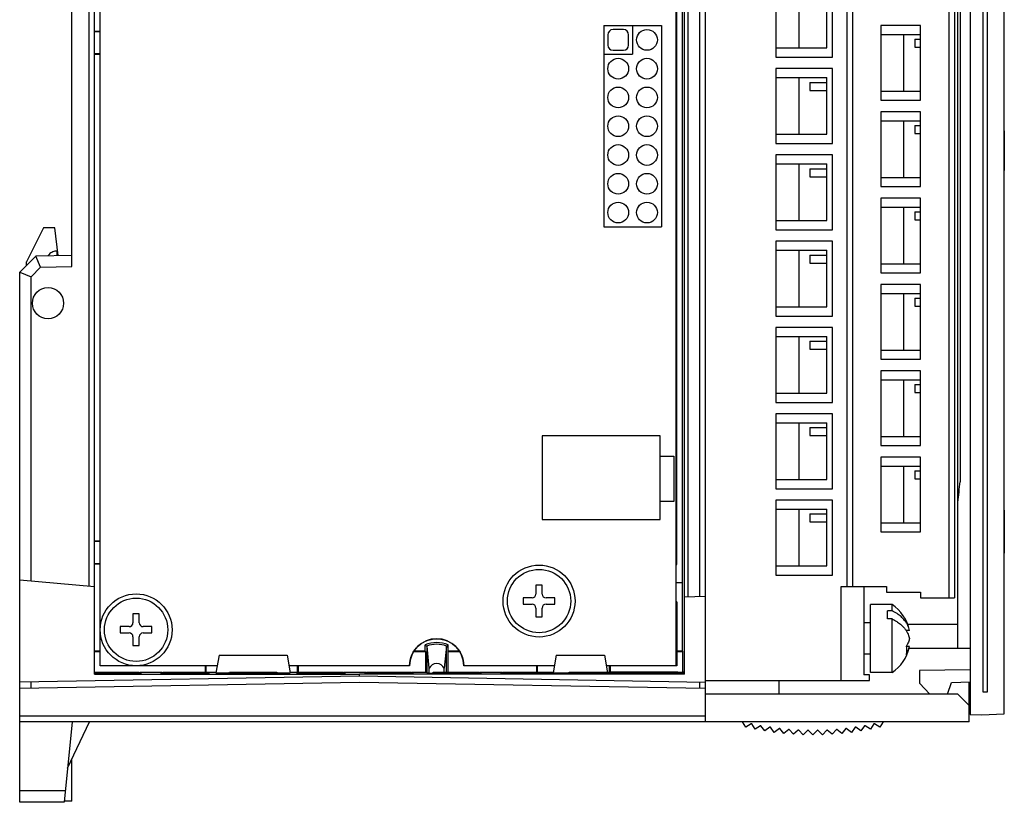
# Model space of a CAD drawing. Extents: x 0 to 51, y 0 to 33.
# Drawn here: x 3.6 to 7.1, y 8.6 to 11.3 of the extents above; entities that cross this region are included whole.
import ezdxf

# ---------------------------------------------------------------- set-up
doc = ezdxf.new("R2010")
doc.units = 0
doc.header["$LTSCALE"] = 0.25
doc.header["$MEASUREMENT"] = 0
for name, color, linetype in [('0530-0650-01', 9, 'CONTINUOUS'), ('0535-0518-01-0', 9, 'CONTINUOUS'), ('0535-0519-01-0', 9, 'CONTINUOUS'), ('0_Screws', 9, 'CONTINUOUS'), ('0_Washers', 9, 'CONTINUOUS'), ('1428-0015-01', 9, 'CONTINUOUS'), ('1428-0015-01_LATCH_LOWER', 9, 'CONTINUOUS'), ('1428-0015-07', 9, 'CONTINUOUS'), ('1428-0015-08', 9, 'CONTINUOUS')]:
    doc.layers.add(name, color=color, linetype=linetype)

msp = doc.modelspace()

# ---------------------------------------------------------------- linework, layer by layer
at = {"layer": '0530-0650-01'}
msp.add_lwpolyline([(7.0105, 9.0067), (6.9955, 9.0067), (6.9955, 12.5696), (7.0105, 12.5696)], close=True, dxfattribs=at)
at = {"layer": '0535-0518-01-0', "linetype": 'Continuous'}
for p, q in [((5.6779, 11.3239), (5.6779, 10.6239)), ((5.6779, 11.3239), (5.8779, 11.3239)), ((5.6919, 11.2919), (5.6919, 11.2559)), ((5.7459, 11.3099), (5.7099, 11.3099)), ((5.7639, 11.2559), (5.7639, 11.2919)), ((5.7779, 11.3239), (5.7779, 11.2239)), ((5.8779, 11.3239), (5.8779, 10.6239)), ((5.6779, 11.2239), (5.7779, 11.2239)), ((5.7099, 11.2379), (5.7459, 11.2379)), ((5.6779, 10.6239), (5.8779, 10.6239))]:
    msp.add_line(p, q, dxfattribs=at)
for points in [[(5.9279, 12.7189), (5.9279, 9.0989), (5.6864, 9.0989)], [(4.3346, 9.0989), (3.9279, 9.0989), (3.9279, 11.3989)]]:
    msp.add_lwpolyline(points, dxfattribs=at)
at = {"layer": '0535-0518-01-0'}
msp.add_lwpolyline([(5.8735, 9.8985), (5.464, 9.8985), (5.464, 9.6072), (5.8735, 9.6072)], close=True, dxfattribs=at)
msp.add_lwpolyline([(5.8735, 9.8276), (5.9207, 9.8276), (5.9207, 9.6702), (5.8735, 9.6702)], dxfattribs=at)
at = {"layer": '0535-0518-01-0', "linetype": 'Continuous'}
msp.add_lwpolyline([(5.5059, 9.0989), (5.1912, 9.0989, 1), (5.0032, 9.0989), (4.584, 9.0989)], format="xyb", dxfattribs=at)
for centre in [(5.8279, 11.2739), (5.7279, 11.1739), (5.8279, 11.1739), (5.7279, 11.0739), (5.8279, 11.0739), (5.7279, 10.9739), (5.8279, 10.9739), (5.7279, 10.8739), (5.8279, 10.8739), (5.7279, 10.7739), (5.8279, 10.7739), (5.7279, 10.6739), (5.8279, 10.6739)]:
    msp.add_circle(centre, 0.036, dxfattribs=at)
for centre, start, end in [((5.7099, 11.2919), 90, 180), ((5.7459, 11.2919), 0, 90), ((5.7099, 11.2559), 180, 270), ((5.7459, 11.2559), 270, 0)]:
    msp.add_arc(centre, 0.018, start, end, dxfattribs=at)
at = {"layer": '0535-0519-01-0', "linetype": 'Continuous'}
for p, q in [((5.9318, 9.4512), (5.9318, 12.1796)), ((3.9279, 9.0989), (3.9279, 11.4423)), ((5.9279, 9.4512), (5.9318, 9.4512)), ((5.9318, 9.3213), (5.9279, 9.3213)), ((5.9318, 9.3213), (5.9318, 9.0989)), ((5.0342, 9.1687), (5.0419, 9.1749)), ((5.0419, 9.1749), (5.0501, 9.1803)), ((5.0501, 9.1803), (5.0589, 9.1847)), ((5.0589, 9.1847), (5.0681, 9.1882)), ((5.0681, 9.1882), (5.0776, 9.1908)), ((5.0776, 9.1908), (5.0873, 9.1923)), ((5.0873, 9.1923), (5.0971, 9.1929)), ((5.0971, 9.1929), (5.107, 9.1923)), ((5.107, 9.1923), (5.1167, 9.1908)), ((5.1167, 9.1908), (5.1262, 9.1882)), ((5.1262, 9.1882), (5.1354, 9.1847)), ((5.1354, 9.1847), (5.1441, 9.1803)), ((5.1441, 9.1803), (5.1524, 9.1749)), ((5.1524, 9.1749), (5.16, 9.1687)), ((5.0077, 9.1279), (5.0113, 9.1371)), ((5.0113, 9.1371), (5.0157, 9.1459)), ((5.0157, 9.1459), (5.0211, 9.1541)), ((5.0211, 9.1541), (5.0273, 9.1617)), ((5.0273, 9.1617), (5.0342, 9.1687)), ((5.16, 9.1687), (5.167, 9.1617)), ((5.167, 9.1617), (5.1732, 9.1541)), ((5.1732, 9.1541), (5.1785, 9.1459)), ((5.1785, 9.1459), (5.183, 9.1371)), ((5.183, 9.1371), (5.1865, 9.1279)), ((5.0031, 9.0989), (5.0037, 9.1087)), ((5.0037, 9.1087), (5.0052, 9.1184)), ((5.0052, 9.1184), (5.0077, 9.1279)), ((5.1865, 9.1279), (5.1891, 9.1184)), ((5.1891, 9.1184), (5.1906, 9.1087)), ((5.1906, 9.1087), (5.1911, 9.0989)), ((4.3346, 9.0989), (3.9279, 9.0989)), ((4.3346, 9.0989), (3.9279, 9.0989)), ((5.0031, 9.0989), (4.584, 9.0989)), ((5.0031, 9.0989), (4.584, 9.0989)), ((5.5059, 9.0989), (5.1912, 9.0989)), ((5.9318, 9.0989), (5.6864, 9.0989))]:
    msp.add_line(p, q, dxfattribs=at)
at = {"layer": '0_Screws'}
for p, q in [((5.4639, 9.3789), (5.4419, 9.3789)), ((5.4419, 9.3789), (5.4419, 9.3481)), ((5.4639, 9.3481), (5.4639, 9.3789)), ((5.4287, 9.3349), (5.3979, 9.3349)), ((5.3979, 9.3349), (5.3979, 9.3129)), ((5.3979, 9.3129), (5.4287, 9.3129)), ((5.5079, 9.3349), (5.4771, 9.3349)), ((5.4771, 9.3129), (5.5079, 9.3129)), ((5.5079, 9.3129), (5.5079, 9.3349)), ((4.0639, 9.2789), (4.0419, 9.2789)), ((4.0419, 9.2789), (4.0419, 9.2481)), ((4.0639, 9.2481), (4.0639, 9.2789)), ((5.4419, 9.2997), (5.4419, 9.2689)), ((5.4639, 9.2689), (5.4639, 9.2997)), ((5.4419, 9.2689), (5.4639, 9.2689)), ((4.0287, 9.2349), (3.9979, 9.2349)), ((3.9979, 9.2349), (3.9979, 9.2129)), ((3.9979, 9.2129), (4.0287, 9.2129)), ((4.1079, 9.2349), (4.0771, 9.2349)), ((4.0771, 9.2129), (4.1079, 9.2129)), ((4.1079, 9.2129), (4.1079, 9.2349)), ((4.0419, 9.1997), (4.0419, 9.1689)), ((4.0639, 9.1689), (4.0639, 9.1997)), ((4.0419, 9.1689), (4.0639, 9.1689))]:
    msp.add_line(p, q, dxfattribs=at)
for centre, radius in [((5.4529, 9.3239), 0.125), ((5.4529, 9.3239), 0.11), ((4.0529, 9.2239), 0.125), ((4.0529, 9.2239), 0.11)]:
    msp.add_circle(centre, radius, dxfattribs=at)
for centre, start, end in [((5.4287, 9.3481), 270, 0), ((5.4771, 9.3481), 180, 270), ((5.4287, 9.2997), 360, 90), ((5.4771, 9.2997), 90, 180), ((4.0287, 9.2481), 270, 0), ((4.0771, 9.2481), 180, 270), ((4.0287, 9.1997), 360, 90), ((4.0771, 9.1997), 90, 180)]:
    msp.add_arc(centre, 0.0132, start, end, dxfattribs=at)
at = {"layer": '0_Washers'}
for centre in [(5.4529, 9.3239), (4.0529, 9.2239)]:
    msp.add_circle(centre, 0.125, dxfattribs=at)
at = {"layer": '1428-0015-01', "linetype": 'Continuous'}
for p, q in [((3.9081, 9.0702), (3.9081, 13.3795)), ((5.9514, 9.15), (5.9514, 12.7229)), ((5.9586, 9.0701), (5.9587, 12.7156)), ((5.9711, 9.3393), (5.9711, 12.7155)), ((6.0105, 12.6441), (6.0105, 9.34)), ((6.0302, 12.6441), (6.0302, 8.904)), ((6.9081, 9.1599), (6.9081, 12.5515)), ((6.916, 12.5515), (6.916, 9.7387)), ((3.8884, 12.2052), (3.8884, 9.3761)), ((3.8294, 10.5217), (3.8294, 11.963)), ((3.9279, 11.3036), (3.9081, 11.3036)), ((3.9279, 11.302), (3.9081, 11.302)), ((3.9081, 11.2264), (3.9279, 11.2264)), ((3.9081, 11.2248), (3.9279, 11.2248)), ((3.6483, 10.467), (3.7052, 10.5239)), ((3.721, 10.484), (3.7042, 10.5229)), ((3.7052, 10.5239), (3.8294, 10.526)), ((3.8294, 10.4867), (3.8294, 10.526)), ((3.721, 10.484), (3.6876, 10.4507)), ((3.721, 10.484), (3.8294, 10.4867)), ((3.6483, 8.6245), (3.6483, 10.467)), ((3.6483, 10.467), (3.6876, 10.4507)), ((3.6876, 9.3937), (3.6876, 10.4507)), ((3.9279, 9.5319), (3.9081, 9.5319)), ((3.9279, 9.5303), (3.9081, 9.5303)), ((3.9081, 9.4548), (3.9279, 9.4548)), ((3.9081, 9.4532), (3.9279, 9.4532)), ((3.6483, 9.3971), (3.9081, 9.3744)), ((5.9587, 9.339), (6.0302, 9.3403)), ((6.9081, 9.2426), (6.7341, 9.2426)), ((5.0566, 9.1714), (5.0566, 9.15)), ((5.1376, 9.15), (5.1376, 9.1714)), ((3.9279, 9.15), (3.9081, 9.15)), ((3.9081, 9.1489), (3.9279, 9.1489)), ((4.3412, 9.1363), (4.3303, 9.0747)), ((4.3412, 9.1363), (4.5774, 9.1363)), ((4.5774, 9.1363), (4.5883, 9.0747)), ((5.0176, 9.1489), (5.0588, 9.1489)), ((5.0566, 9.15), (5.0183, 9.15)), ((5.0566, 9.15), (5.0588, 9.1489)), ((5.0588, 9.1489), (5.0588, 9.0765)), ((5.0626, 9.1673), (5.0626, 9.0752)), ((5.0626, 9.1673), (5.0705, 9.0901)), ((5.1315, 9.1673), (5.1237, 9.0901)), ((5.1315, 9.0772), (5.1315, 9.1673)), ((5.1376, 9.15), (5.1354, 9.1489)), ((5.1354, 9.1489), (5.1354, 9.0765)), ((5.1354, 9.1489), (5.1767, 9.1489)), ((5.176, 9.15), (5.1376, 9.15)), ((5.5124, 9.1363), (5.5016, 9.0747)), ((5.5124, 9.1363), (5.6798, 9.1363)), ((5.6798, 9.1363), (5.6906, 9.0748)), ((5.9514, 9.15), (5.9318, 9.15)), ((5.9318, 9.1489), (5.9522, 9.1489)), ((5.9514, 9.15), (5.9522, 9.1489)), ((5.9522, 9.0765), (5.9522, 9.1489)), ((6.7387, 9.1599), (6.9514, 9.1599)), ((7.0695, 9.0811), (7.0695, 9.1406)), ((4.0695, 9.0729), (3.9081, 9.0729)), ((3.9081, 9.0702), (4.8294, 9.0699)), ((3.9278, 9.0734), (3.9278, 9.0763)), ((3.9278, 9.0763), (4.0459, 9.0763)), ((4.0459, 9.0734), (4.0459, 9.0763)), ((4.0694, 9.0762), (4.0695, 9.0734)), ((4.0695, 9.0729), (4.0696, 9.0704)), ((4.0696, 9.0765), (4.1403, 9.0765)), ((4.1403, 9.0704), (4.1404, 9.0729)), ((4.1404, 9.0734), (4.1405, 9.0762)), ((4.3058, 9.0729), (4.1404, 9.0729)), ((4.164, 9.0734), (4.164, 9.0763)), ((4.164, 9.0763), (4.2934, 9.0763)), ((4.2928, 9.0989), (4.2928, 9.0765)), ((4.2934, 9.0772), (4.3303, 9.0772)), ((4.2934, 9.0763), (4.2934, 9.0772)), ((4.2954, 9.0989), (4.2954, 9.0772)), ((4.3057, 9.0752), (4.3057, 9.0734)), ((4.3304, 9.0752), (4.3057, 9.0752)), ((4.3058, 9.0729), (4.3059, 9.0704)), ((4.3303, 9.0747), (4.3767, 9.0747)), ((4.3765, 9.0704), (4.3766, 9.0729)), ((4.3766, 9.0734), (4.3768, 9.0772)), ((4.542, 9.0729), (4.3766, 9.0729)), ((4.3768, 9.0772), (4.5418, 9.0772)), ((4.5418, 9.0772), (4.542, 9.0734)), ((4.5419, 9.0747), (4.5883, 9.0747)), ((4.542, 9.0729), (4.5421, 9.0704)), ((4.6129, 9.0752), (4.5882, 9.0752)), ((4.5883, 9.0772), (4.6149, 9.0772)), ((4.6127, 9.0704), (4.6128, 9.0729)), ((4.7782, 9.0729), (4.6128, 9.0729)), ((4.6129, 9.0989), (4.6129, 9.0772)), ((4.6129, 9.0734), (4.6129, 9.0752)), ((4.6149, 9.0763), (4.6149, 9.0772)), ((4.6149, 9.0763), (4.7546, 9.0763)), ((4.6155, 9.0989), (4.6155, 9.0765)), ((4.7546, 9.0734), (4.7546, 9.0763)), ((4.7781, 9.0762), (4.7782, 9.0734)), ((4.7782, 9.0729), (4.7783, 9.0704)), ((4.7783, 9.0765), (4.849, 9.0765)), ((5.9586, 9.0701), (4.8294, 9.0699)), ((4.8294, 9.0634), (4.8294, 9.0699)), ((4.849, 9.0704), (4.8491, 9.0729)), ((4.8491, 9.0734), (4.8492, 9.0762)), ((5.0144, 9.0729), (4.8491, 9.0729)), ((4.8727, 9.0763), (4.9908, 9.0763)), ((4.8727, 9.0734), (4.8727, 9.0763)), ((4.9908, 9.0734), (4.9908, 9.0763)), ((5.0143, 9.0762), (5.0144, 9.0734)), ((5.0144, 9.0729), (5.0145, 9.0704)), ((5.0145, 9.0765), (5.0588, 9.0765)), ((5.0588, 9.0765), (5.0626, 9.0752)), ((5.0626, 9.0752), (5.0705, 9.0736)), ((5.0705, 9.0901), (5.0705, 9.0736)), ((5.0705, 9.0736), (5.0853, 9.0736)), ((5.0852, 9.0704), (5.0853, 9.0729)), ((5.0853, 9.0736), (5.0854, 9.0772)), ((5.2506, 9.0729), (5.0853, 9.0729)), ((5.0854, 9.0772), (5.1348, 9.0772)), ((5.1089, 9.0734), (5.1089, 9.0772)), ((5.1237, 9.0772), (5.1237, 9.0901)), ((5.1348, 9.0772), (5.1348, 9.0763)), ((5.1348, 9.0763), (5.227, 9.0763)), ((5.227, 9.0734), (5.227, 9.0763)), ((5.2505, 9.0762), (5.2506, 9.0734)), ((5.2506, 9.0729), (5.2507, 9.0704)), ((5.2507, 9.0765), (5.3214, 9.0765)), ((5.3214, 9.0704), (5.3215, 9.0729)), ((5.3215, 9.0734), (5.3216, 9.0762)), ((5.4869, 9.0729), (5.3215, 9.0729)), ((5.3451, 9.0734), (5.3451, 9.0763)), ((5.3451, 9.0763), (5.4441, 9.0763)), ((5.4436, 9.0989), (5.4436, 9.0765)), ((5.4441, 9.0772), (5.5016, 9.0772)), ((5.4441, 9.0763), (5.4441, 9.0772)), ((5.4461, 9.0989), (5.4461, 9.0772)), ((5.4868, 9.0734), (5.4868, 9.0752)), ((5.4868, 9.0752), (5.5017, 9.0752)), ((5.487, 9.0704), (5.4869, 9.0729)), ((5.5016, 9.0747), (5.5578, 9.0747)), ((5.5576, 9.0704), (5.5577, 9.0729)), ((5.5577, 9.0734), (5.5579, 9.0772)), ((5.7231, 9.0729), (5.5577, 9.0729)), ((5.5579, 9.0772), (5.6902, 9.0772)), ((5.6905, 9.0772), (5.6989, 9.0772)), ((5.723, 9.0748), (5.6906, 9.0748)), ((5.6969, 9.0989), (5.6969, 9.0772)), ((5.6989, 9.0763), (5.6989, 9.0772)), ((5.9357, 9.0763), (5.6989, 9.0763)), ((5.6995, 9.0989), (5.6995, 9.0765)), ((5.723, 9.0748), (5.7231, 9.0734)), ((5.7231, 9.0729), (5.7232, 9.0704)), ((5.7232, 9.0752), (5.794, 9.0752)), ((5.7938, 9.0704), (5.7939, 9.0729)), ((5.9557, 9.0729), (5.7939, 9.0729)), ((5.794, 9.0734), (5.794, 9.0752)), ((5.9357, 9.0734), (5.9357, 9.0763)), ((5.9524, 9.0763), (5.9524, 9.0772)), ((5.9552, 9.0772), (5.9524, 9.0772)), ((5.9557, 9.0729), (5.9557, 9.0772)), ((5.9583, 9.0772), (5.9557, 9.0772)), ((3.6483, 9.0428), (4.8294, 9.0634)), ((3.6483, 9.0212), (4.8294, 9.0418)), ((3.6876, 9.0218), (3.6876, 9.0435)), ((4.8294, 9.0634), (6.0302, 9.0425)), ((4.8294, 9.0418), (6.0302, 9.0208)), ((6.0105, 9.0428), (6.0105, 9.0212)), ((6.9475, 8.904), (6.9475, 9.0425)), ((6.9081, 9.0004), (6.0302, 9.0004)), ((6.9475, 8.9611), (6.9081, 9.0004)), ((6.0302, 8.9237), (3.6483, 8.9237)), ((6.9475, 8.904), (3.6483, 8.904)), ((3.8304, 8.904), (3.8024, 8.6245)), ((3.8142, 8.7428), (3.8904, 8.904)), ((6.1713, 8.8853), (6.1595, 8.904)), ((6.1901, 8.8971), (6.1713, 8.8853)), ((6.1917, 8.8968), (6.1901, 8.8971)), ((6.2041, 8.8783), (6.1917, 8.8968)), ((6.6167, 8.8968), (6.6043, 8.8783)), ((6.6182, 8.8971), (6.6167, 8.8968)), ((6.6371, 8.8853), (6.6182, 8.8971)), ((6.6488, 8.904), (6.6371, 8.8853)), ((6.2226, 8.8907), (6.2041, 8.8783)), ((6.2241, 8.8904), (6.2226, 8.8907)), ((6.2371, 8.8723), (6.2241, 8.8904)), ((6.2552, 8.8854), (6.2371, 8.8723)), ((6.2567, 8.8851), (6.2552, 8.8854)), ((6.2703, 8.8675), (6.2567, 8.8851)), ((6.288, 8.8811), (6.2703, 8.8675)), ((6.2895, 8.8809), (6.288, 8.8811)), ((6.3037, 8.8637), (6.2895, 8.8809)), ((6.3209, 8.8778), (6.3037, 8.8637)), ((6.3224, 8.8777), (6.3209, 8.8778)), ((6.3371, 8.861), (6.3224, 8.8777)), ((6.3538, 8.8757), (6.3371, 8.861)), ((6.3554, 8.8756), (6.3538, 8.8757)), ((6.3706, 8.8594), (6.3554, 8.8756)), ((6.3869, 8.8746), (6.3706, 8.8594)), ((6.3884, 8.8746), (6.3869, 8.8746)), ((6.4042, 8.8588), (6.3884, 8.8746)), ((6.4199, 8.8746), (6.4042, 8.8588)), ((6.4215, 8.8746), (6.4199, 8.8746)), ((6.4377, 8.8594), (6.4215, 8.8746)), ((6.453, 8.8756), (6.4377, 8.8594)), ((6.4545, 8.8757), (6.453, 8.8756)), ((6.4713, 8.861), (6.4545, 8.8757)), ((6.4859, 8.8777), (6.4713, 8.861)), ((6.4875, 8.8778), (6.4859, 8.8777)), ((6.5047, 8.8637), (6.4875, 8.8778)), ((6.5188, 8.8809), (6.5047, 8.8637)), ((6.5204, 8.8811), (6.5188, 8.8809)), ((6.538, 8.8675), (6.5204, 8.8811)), ((6.5516, 8.8851), (6.538, 8.8675)), ((6.5532, 8.8854), (6.5516, 8.8851)), ((6.5712, 8.8723), (6.5532, 8.8854)), ((6.5843, 8.8904), (6.5712, 8.8723)), ((6.5858, 8.8907), (6.5843, 8.8904)), ((6.6043, 8.8783), (6.5858, 8.8907)), ((3.8063, 8.6638), (3.6483, 8.6638)), ((3.8024, 8.6245), (3.6483, 8.6245))]:
    msp.add_line(p, q, dxfattribs=at)
at = {"layer": '1428-0015-01'}
for p, q in [((3.9081, 9.4532), (3.9279, 9.4532)), ((6.2861, 9.0481), (6.2861, 9.0004))]:
    msp.add_line(p, q, dxfattribs=at)
at = {"layer": '1428-0015-01', "linetype": 'Continuous'}
msp.add_circle((3.7467, 10.3587), 0.0542, dxfattribs=at)
for centre, radius, start, end in [((-7.0698, 11.2248), 14.0646, 353.63802, 353.93438), ((5.0971, 9.0772), 0.1025, 66.7297, 113.2703), ((5.0971, 9.0772), 0.0965, 69.0752, 110.9248), ((5.0971, 9.0772), 0.0295, 25.8419, 154.1581)]:
    msp.add_arc(centre, radius, start, end, dxfattribs=at)
for points, knots in [([(5.0566, 9.1714), (5.0573, 9.1709), (5.0586, 9.17), (5.0606, 9.1687), (5.062, 9.1678), (5.0626, 9.1673)], [0, 0, 0, 0, 0.002429968, 0.004859737, 0.007289677, 0.007289677, 0.007289677, 0.007289677]), ([(5.1315, 9.1673), (5.1322, 9.1678), (5.1335, 9.1687), (5.1356, 9.17), (5.1369, 9.1709), (5.1376, 9.1714)], [0, 0, 0, 0, 0.002429827, 0.004859596, 0.007289677, 0.007289677, 0.007289677, 0.007289677]), ([(3.9134, 9.0763), (3.9156, 9.0763), (3.9204, 9.0763), (3.9253, 9.0763), (3.9278, 9.0763)], [0, 0, 0, 0, 0.00680758, 0.01444237, 0.01444237, 0.01444237, 0.01444237]), ([(4.0459, 9.0763), (4.0489, 9.0763), (4.0543, 9.0761), (4.0621, 9.0767), (4.0657, 9.0755), (4.0694, 9.0768), (4.0694, 9.0762)], [0, 0, 0, 0, 0.00900995, 0.01662574, 0.02171848, 0.02351572, 0.02351572, 0.02351572, 0.02351572]), ([(4.1423, 9.0762), (4.1439, 9.0758), (4.1483, 9.0766), (4.1555, 9.0762), (4.161, 9.0763), (4.164, 9.0763)], [0, 0, 0, 0, 0.00509274, 0.01270853, 0.02171848, 0.02171848, 0.02171848, 0.02171848]), ([(4.7546, 9.0763), (4.7576, 9.0763), (4.7629, 9.0761), (4.7708, 9.0767), (4.7744, 9.0755), (4.7781, 9.0768), (4.7781, 9.0762)], [0, 0, 0, 0, 0.00900995, 0.01662574, 0.02171848, 0.02351572, 0.02351572, 0.02351572, 0.02351572]), ([(4.851, 9.0762), (4.8526, 9.0758), (4.8569, 9.0766), (4.8641, 9.0762), (4.8697, 9.0763), (4.8727, 9.0763)], [0, 0, 0, 0, 0.00509274, 0.01270853, 0.02171848, 0.02171848, 0.02171848, 0.02171848]), ([(4.9908, 9.0763), (4.9938, 9.0763), (4.9992, 9.0761), (5.007, 9.0767), (5.0106, 9.0755), (5.0143, 9.0768), (5.0143, 9.0762)], [0, 0, 0, 0, 0.00900995, 0.01662574, 0.02171848, 0.02351572, 0.02351572, 0.02351572, 0.02351572]), ([(5.227, 9.0763), (5.23, 9.0763), (5.2354, 9.0761), (5.2432, 9.0767), (5.2469, 9.0755), (5.2505, 9.0768), (5.2505, 9.0762)], [0, 0, 0, 0, 0.00900995, 0.01662574, 0.02171848, 0.02351572, 0.02351572, 0.02351572, 0.02351572]), ([(5.3234, 9.0762), (5.3251, 9.0758), (5.3294, 9.0766), (5.3366, 9.0762), (5.3421, 9.0763), (5.3451, 9.0763)], [0, 0, 0, 0, 0.00509274, 0.01270853, 0.02171848, 0.02171848, 0.02171848, 0.02171848]), ([(5.9357, 9.0763), (5.9377, 9.0763), (5.9417, 9.0763), (5.9472, 9.0763), (5.9507, 9.0763), (5.9524, 9.0763)], [0, 0, 0, 0, 0.00611701, 0.01181315, 0.01669584, 0.01669584, 0.01669584, 0.01669584])]:
    msp.add_open_spline(points, degree=3, knots=knots, dxfattribs=at)
for points in [[(3.9081, 9.0762), (3.9099, 9.0763), (3.9116, 9.0763), (3.9134, 9.0763)], [(4.1405, 9.0762), (4.1405, 9.0768), (4.1417, 9.0764), (4.1423, 9.0762)], [(4.8492, 9.0762), (4.8492, 9.0768), (4.8504, 9.0764), (4.851, 9.0762)], [(5.3216, 9.0762), (5.3216, 9.0768), (5.3228, 9.0764), (5.3234, 9.0762)]]:
    msp.add_open_spline(points, degree=3, dxfattribs=at)
at = {"layer": '1428-0015-01_LATCH_LOWER', "linetype": 'Continuous'}
for p, q in [((3.731, 10.6205), (3.6719, 10.5024)), ((3.7703, 10.6205), (3.731, 10.6205)), ((3.7818, 10.5252), (3.7703, 10.6205)), ((3.78, 10.5398), (3.7775, 10.5398)), ((3.6719, 10.4906), (3.6719, 10.5024)), ((3.8294, 8.6286), (3.8294, 8.7749)), ((3.8294, 8.6286), (3.8027, 8.6279))]:
    msp.add_line(p, q, dxfattribs=at)
for points, knots in [([(3.7775, 10.5398), (3.7753, 10.5398), (3.7706, 10.5394), (3.7636, 10.5374), (3.7566, 10.5338), (3.7512, 10.5293), (3.7484, 10.5259), (3.7474, 10.5246)], [0, 0, 0, 0, 0.00664515, 0.01403813, 0.02189123, 0.02991929, 0.03493252, 0.03493252, 0.03493252, 0.03493252]), ([(3.7775, 10.5398), (3.7775, 10.5375), (3.7774, 10.5335), (3.7777, 10.5281), (3.7772, 10.5259), (3.7772, 10.5251)], [0, 0, 0, 0, 0.00677987, 0.01252792, 0.01494739, 0.01494739, 0.01494739, 0.01494739])]:
    msp.add_open_spline(points, degree=3, knots=knots, dxfattribs=at)
at = {"layer": '1428-0015-07', "linetype": 'Continuous'}
for p, q in [((6.0302, 12.476), (6.0302, 9.0481)), ((6.8766, 12.3032), (6.8766, 9.3351)), ((6.8963, 12.3032), (6.8963, 9.3351)), ((6.5223, 12.2638), (6.5223, 9.3745)), ((6.542, 12.2638), (6.542, 9.3745)), ((6.2762, 11.4741), (6.2762, 11.2142)), ((6.4731, 11.2142), (6.4731, 11.4741)), ((6.355, 11.4428), (6.355, 11.2459)), ((6.4534, 11.2459), (6.4534, 11.4428)), ((6.6404, 11.3241), (6.6404, 11.0642)), ((6.7782, 11.3241), (6.6404, 11.3241)), ((6.6404, 11.2928), (6.7782, 11.2928)), ((6.7191, 11.2928), (6.7191, 11.0959)), ((6.7782, 11.0642), (6.7782, 11.3241)), ((6.7585, 11.2764), (6.7585, 11.2486)), ((6.7585, 11.2764), (6.7782, 11.2764)), ((6.2762, 11.2459), (6.4534, 11.2459)), ((6.7585, 11.2486), (6.7782, 11.2486)), ((6.2762, 11.2142), (6.4731, 11.2142)), ((6.2762, 11.1741), (6.2762, 10.9142)), ((6.4731, 11.1741), (6.2762, 11.1741)), ((6.4731, 10.9142), (6.4731, 11.1741)), ((6.2762, 11.1428), (6.4534, 11.1428)), ((6.355, 11.1428), (6.355, 10.9459)), ((6.3943, 11.1264), (6.3943, 11.0986)), ((6.3943, 11.1264), (6.4534, 11.1264)), ((6.4534, 10.9459), (6.4534, 11.1428)), ((6.3943, 11.0986), (6.4534, 11.0986)), ((6.6404, 11.0959), (6.7782, 11.0959)), ((6.6404, 11.0642), (6.7782, 11.0642)), ((6.6404, 11.0241), (6.6404, 10.7642)), ((6.7782, 11.0241), (6.6404, 11.0241)), ((6.7782, 10.7642), (6.7782, 11.0241)), ((6.6404, 10.9928), (6.7782, 10.9928)), ((6.7191, 10.9928), (6.7191, 10.7959)), ((6.7585, 10.9764), (6.7782, 10.9764)), ((6.7585, 10.9764), (6.7585, 10.9486)), ((6.7585, 10.9486), (6.7782, 10.9486)), ((6.2762, 10.9459), (6.4534, 10.9459)), ((6.2762, 10.9142), (6.4731, 10.9142)), ((6.4731, 10.8741), (6.2762, 10.8741)), ((6.2762, 10.8741), (6.2762, 10.6142)), ((6.4731, 10.6142), (6.4731, 10.8741)), ((6.2762, 10.8428), (6.4534, 10.8428)), ((6.355, 10.8428), (6.355, 10.6459)), ((6.3943, 10.8264), (6.4534, 10.8264)), ((6.3943, 10.8264), (6.3943, 10.7986)), ((6.4534, 10.6459), (6.4534, 10.8428)), ((6.3943, 10.7986), (6.4534, 10.7986)), ((6.6404, 10.7959), (6.7782, 10.7959)), ((6.6404, 10.7642), (6.7782, 10.7642)), ((6.6404, 10.7241), (6.6404, 10.4642)), ((6.7782, 10.7241), (6.6404, 10.7241)), ((6.7782, 10.4642), (6.7782, 10.7241)), ((6.6404, 10.6928), (6.7782, 10.6928)), ((6.7191, 10.6928), (6.7191, 10.4959)), ((6.7585, 10.6764), (6.7782, 10.6764)), ((6.7585, 10.6764), (6.7585, 10.6486)), ((6.2762, 10.6459), (6.4534, 10.6459)), ((6.7585, 10.6486), (6.7782, 10.6486)), ((6.2762, 10.6142), (6.4731, 10.6142)), ((6.4731, 10.5741), (6.2762, 10.5741)), ((6.2762, 10.5741), (6.2762, 10.3142)), ((6.4731, 10.3142), (6.4731, 10.5741)), ((6.2762, 10.5428), (6.4534, 10.5428)), ((6.355, 10.5428), (6.355, 10.3459)), ((6.4534, 10.3459), (6.4534, 10.5428)), ((6.3943, 10.5264), (6.4534, 10.5264)), ((6.3943, 10.5264), (6.3943, 10.4986)), ((6.3943, 10.4986), (6.4534, 10.4986)), ((6.6404, 10.4959), (6.7782, 10.4959)), ((6.6404, 10.4642), (6.7782, 10.4642)), ((6.6404, 10.4241), (6.6404, 10.1642)), ((6.7782, 10.4241), (6.6404, 10.4241)), ((6.7782, 10.1642), (6.7782, 10.4241)), ((6.6404, 10.3928), (6.7782, 10.3928)), ((6.7191, 10.3928), (6.7191, 10.1959)), ((6.7585, 10.3764), (6.7782, 10.3764)), ((6.7585, 10.3764), (6.7585, 10.3486)), ((6.2762, 10.3459), (6.4534, 10.3459)), ((6.7585, 10.3486), (6.7782, 10.3486)), ((6.2762, 10.3142), (6.4731, 10.3142)), ((6.4731, 10.2741), (6.2762, 10.2741)), ((6.2762, 10.2741), (6.2762, 10.0142)), ((6.4731, 10.0142), (6.4731, 10.2741)), ((6.2762, 10.2428), (6.4534, 10.2428)), ((6.355, 10.2428), (6.355, 10.0459)), ((6.4534, 10.0459), (6.4534, 10.2428)), ((6.3943, 10.2264), (6.4534, 10.2264)), ((6.3943, 10.2264), (6.3943, 10.1986)), ((6.3943, 10.1986), (6.4534, 10.1986)), ((6.6404, 10.1959), (6.7782, 10.1959)), ((6.6404, 10.1642), (6.7782, 10.1642)), ((6.6404, 10.1241), (6.6404, 9.8642)), ((6.7782, 10.1241), (6.6404, 10.1241)), ((6.6404, 10.0928), (6.7782, 10.0928)), ((6.7191, 10.0928), (6.7191, 9.8959)), ((6.7782, 9.8642), (6.7782, 10.1241)), ((6.7585, 10.0764), (6.7782, 10.0764)), ((6.7585, 10.0764), (6.7585, 10.0486)), ((6.2762, 10.0459), (6.4534, 10.0459)), ((6.7585, 10.0486), (6.7782, 10.0486)), ((6.2762, 10.0142), (6.4731, 10.0142)), ((6.2762, 9.9741), (6.2762, 9.7142)), ((6.4731, 9.9741), (6.2762, 9.9741)), ((6.4731, 9.7142), (6.4731, 9.9741)), ((6.2762, 9.9428), (6.4534, 9.9428)), ((6.355, 9.9428), (6.355, 9.7459)), ((6.3943, 9.9264), (6.4534, 9.9264)), ((6.3943, 9.9264), (6.3943, 9.8986)), ((6.4534, 9.7459), (6.4534, 9.9428)), ((6.3943, 9.8986), (6.4534, 9.8986)), ((6.6404, 9.8959), (6.7782, 9.8959)), ((6.6404, 9.8642), (6.7782, 9.8642)), ((6.6404, 9.8241), (6.6404, 9.5642)), ((6.7782, 9.8241), (6.6404, 9.8241)), ((6.7782, 9.5642), (6.7782, 9.8241)), ((6.6404, 9.7928), (6.7782, 9.7928)), ((6.7191, 9.7928), (6.7191, 9.5959)), ((6.7585, 9.7764), (6.7585, 9.7486)), ((6.7585, 9.7764), (6.7782, 9.7764)), ((6.2762, 9.7459), (6.4534, 9.7459)), ((6.7585, 9.7486), (6.7782, 9.7486)), ((6.2762, 9.7142), (6.4731, 9.7142)), ((6.4731, 9.6741), (6.2762, 9.6741)), ((6.2762, 9.6741), (6.2762, 9.4142)), ((6.4731, 9.4142), (6.4731, 9.6741)), ((6.2762, 9.6428), (6.4534, 9.6428)), ((6.355, 9.6428), (6.355, 9.4459)), ((6.3943, 9.6264), (6.4534, 9.6264)), ((6.3943, 9.6264), (6.3943, 9.5986)), ((6.4534, 9.4459), (6.4534, 9.6428)), ((6.3943, 9.5986), (6.4534, 9.5986)), ((6.6404, 9.5959), (6.7782, 9.5959)), ((6.6404, 9.5642), (6.7782, 9.5642)), ((6.2762, 9.4459), (6.4534, 9.4459)), ((6.2762, 9.4142), (6.4731, 9.4142)), ((5.9514, 9.3867), (5.9279, 9.3867)), ((6.5026, 9.0481), (6.5026, 9.3745)), ((6.5026, 9.3745), (6.6601, 9.3745)), ((6.5813, 9.3745), (6.5813, 9.0678)), ((6.6601, 9.3745), (6.6601, 9.3548)), ((6.6601, 9.3548), (6.7782, 9.3548)), ((6.7782, 9.3548), (6.7782, 9.3351)), ((6.605, 9.0756), (6.605, 9.3119)), ((6.6794, 9.3119), (6.605, 9.3119)), ((6.6794, 9.29), (6.6794, 9.3119)), ((6.7782, 9.3351), (6.8963, 9.3351)), ((6.664, 9.2622), (6.664, 9.29)), ((6.6794, 9.29), (6.664, 9.29)), ((6.605, 9.2479), (6.5813, 9.2479)), ((6.6794, 9.2622), (6.664, 9.2622)), ((6.6794, 9.0756), (6.6794, 9.2622)), ((6.74, 9.2216), (6.7282, 9.2216)), ((6.605, 9.1396), (6.5813, 9.1396)), ((6.74, 9.1659), (6.7284, 9.1659)), ((6.601, 9.0678), (6.5813, 9.0678)), ((6.601, 9.0481), (6.601, 9.0678)), ((6.6794, 9.0756), (6.605, 9.0756)), ((6.0302, 9.0481), (6.601, 9.0481))]:
    msp.add_line(p, q, dxfattribs=at)
for start, end in [(11.3276, 56.4427), (303.5573, 347.2969)]:
    msp.add_arc((6.601, 9.1937), 0.1417, start, end, dxfattribs=at)
for points, knots in [([(6.74, 9.2216), (6.7394, 9.2245), (6.7378, 9.2306), (6.7341, 9.2398), (6.7285, 9.2496), (6.7208, 9.2599), (6.7102, 9.2705), (6.6964, 9.281), (6.6854, 9.2871), (6.6794, 9.29)], [0, 0, 0, 0, 0.00890338, 0.0187803, 0.02989795, 0.04261743, 0.05733426, 0.07451849, 0.09469426, 0.09469426, 0.09469426, 0.09469426]), ([(6.6794, 9.2622), (6.6849, 9.2595), (6.695, 9.254), (6.708, 9.2445), (6.718, 9.235), (6.7257, 9.2258), (6.7297, 9.2196), (6.7314, 9.2166)], [0, 0, 0, 0, 0.0184473, 0.03434447, 0.04804094, 0.05991045, 0.07021951, 0.07021951, 0.07021951, 0.07021951]), ([(6.7314, 9.2166), (6.7329, 9.2139), (6.7354, 9.2088), (6.7383, 9.2011), (6.7395, 9.1961), (6.74, 9.1937)], [0, 0, 0, 0, 0.00908012, 0.01718055, 0.02449014, 0.02449014, 0.02449014, 0.02449014]), ([(6.74, 9.1937), (6.7396, 9.1916), (6.7385, 9.1872), (6.7361, 9.1804), (6.7336, 9.1749), (6.7319, 9.1718), (6.7314, 9.1709)], [0, 0, 0, 0, 0.00650314, 0.01365485, 0.02155677, 0.02446253, 0.02446253, 0.02446253, 0.02446253]), ([(6.7284, 9.1659), (6.729, 9.1628), (6.7299, 9.1567), (6.7299, 9.1473), (6.729, 9.1411), (6.7284, 9.1381)], [0, 0, 0, 0, 0.00939045, 0.01863248, 0.02803291, 0.02803291, 0.02803291, 0.02803291]), ([(6.7284, 9.1381), (6.73, 9.1405), (6.7328, 9.1454), (6.7362, 9.1526), (6.7385, 9.1594), (6.7396, 9.1638), (6.74, 9.1659)], [0, 0, 0, 0, 0.00889831, 0.01681651, 0.02391153, 0.03034874, 0.03034874, 0.03034874, 0.03034874])]:
    msp.add_open_spline(points, degree=3, knots=knots, dxfattribs=at)
msp.add_open_spline([(6.7314, 9.1709), (6.7305, 9.1692), (6.7294, 9.1675), (6.7284, 9.1659)], degree=3, dxfattribs=at)
at = {"layer": '1428-0015-08', "linetype": 'Continuous'}
for p, q in [((6.9514, 12.6478), (6.9514, 9.1663)), ((7.0695, 10.9691), (7.0695, 12.1284)), ((7.0693, 10.8204), (7.0693, 10.9582)), ((7.0695, 10.9582), (7.0695, 10.8204)), ((7.0695, 9.6502), (7.0695, 10.8096)), ((7.0693, 9.4897), (7.0693, 9.6393)), ((7.0695, 9.6393), (7.0695, 9.4897)), ((7.0695, 8.9314), (7.0695, 9.4788)), ((6.9514, 9.1656), (6.9514, 8.9301)), ((6.9514, 9.0851), (6.7743, 9.0821)), ((6.7743, 9.0821), (6.7743, 9.0389)), ((6.7743, 9.0389), (6.8106, 9.0004)), ((6.8722, 9.0004), (6.8862, 9.0404)), ((6.8862, 9.0404), (6.9514, 9.0427)), ((6.9514, 8.9301), (6.9908, 8.9287)), ((6.9908, 8.9287), (7.0695, 8.9314))]:
    msp.add_line(p, q, dxfattribs=at)
for points, knots in [([(7.0693, 10.9582), (7.0693, 10.9598), (7.0693, 10.9628), (7.0695, 10.9665), (7.0694, 10.9685), (7.0695, 10.9693)], [0, 0, 0, 0, 0.00482267, 0.00890169, 0.01104413, 0.01104413, 0.01104413, 0.01104413]), ([(7.0695, 10.8115), (7.0695, 10.8129), (7.0693, 10.8158), (7.0693, 10.8188), (7.0693, 10.8204)], [0, 0, 0, 0, 0.004079025, 0.008901693, 0.008901693, 0.008901693, 0.008901693]), ([(7.0693, 9.6393), (7.0693, 9.6409), (7.0693, 9.6439), (7.0695, 9.6476), (7.0694, 9.6497), (7.0695, 9.6504)], [0, 0, 0, 0, 0.00482267, 0.00890169, 0.01104413, 0.01104413, 0.01104413, 0.01104413]), ([(7.0695, 9.4808), (7.0695, 9.4822), (7.0693, 9.4851), (7.0693, 9.4881), (7.0693, 9.4897)], [0, 0, 0, 0, 0.004079025, 0.008901693, 0.008901693, 0.008901693, 0.008901693])]:
    msp.add_open_spline(points, degree=3, knots=knots, dxfattribs=at)
for points in [[(7.0695, 10.8094), (7.0694, 10.8101), (7.0695, 10.8108), (7.0695, 10.8115)], [(7.0695, 9.4787), (7.0694, 9.4794), (7.0695, 9.4801), (7.0695, 9.4808)]]:
    msp.add_open_spline(points, degree=3, dxfattribs=at)

doc.saveas('drawing.dxf')
